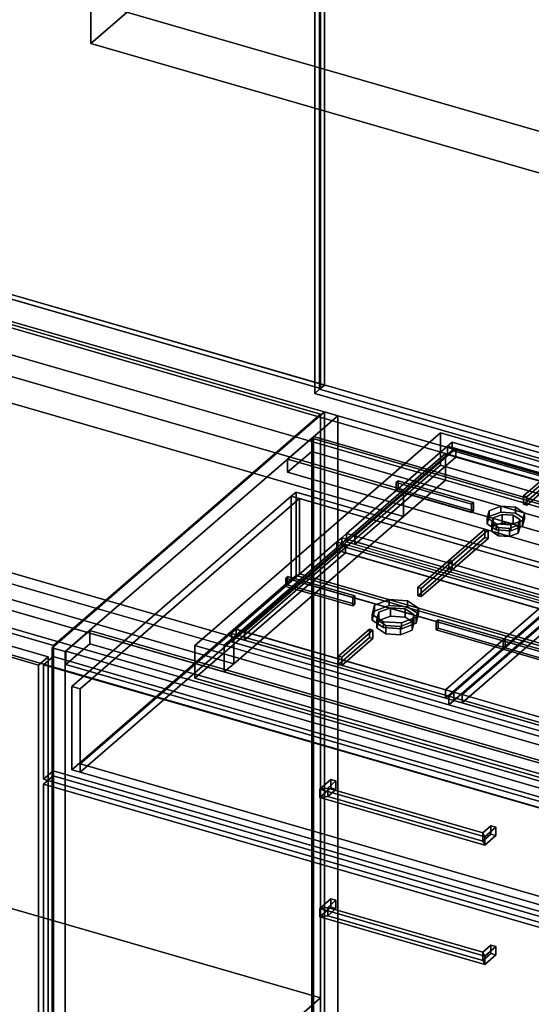
# Model space of a CAD drawing. Extents: x -1561 to 3499, y -2299 to 2343.
# Drawn here: x 1545 to 2077, y -399 to 623 of the extents above; entities that cross this region are included whole.
import ezdxf

# ---------------------------------------------------------------- set-up
doc = ezdxf.new("R2010")
doc.units = 0
doc.layers.add('layer0', color=7, linetype='CONTINUOUS')

# ---------------------------------------------------------------- blocks, each defined once
blk = doc.blocks.new('PF_OBJECT51')
at = {"layer": 'layer0'}
for p, q in [((1050.4, 101.5), (1060.4, 110.1)), ((1060.4, 110.1), (1050.4, 101.5)), ((1060.4, -502.1), (1060.4, 110.1)), ((1060.4, 110.1), (1574.9, -38.4)), ((1060.4, 110.1), (1060.4, -502.1)), ((1574.9, -38.4), (1060.4, 110.1)), ((1564.9, -47), (1050.4, 101.5)), ((1050.4, 101.5), (1050.4, -510.8)), ((1050.4, -510.8), (1050.4, 101.5)), ((1050.4, 101.5), (1564.9, -47)), ((1574.9, -38.4), (1564.9, -47)), ((1564.9, -47), (1574.9, -38.4)), ((1574.9, -38.4), (1574.9, -650.6)), ((1574.9, -650.6), (1574.9, -38.4)), ((1564.9, -659.3), (1564.9, -47)), ((1564.9, -47), (1564.9, -659.3)), ((1060.4, -502.1), (1050.4, -510.8)), ((1050.4, -510.8), (1060.4, -502.1)), ((1050.4, -510.8), (1564.9, -659.3)), ((1564.9, -659.3), (1050.4, -510.8)), ((1574.9, -650.6), (1060.4, -502.1)), ((1060.4, -502.1), (1574.9, -650.6)), ((1564.9, -659.3), (1574.9, -650.6)), ((1574.9, -650.6), (1564.9, -659.3))]:
    blk.add_line(p, q, dxfattribs=at)
blk = doc.blocks.new('PF_SKETCH53')
at = {"layer": 'layer0'}
blk.add_line((1814.8, 175.1), (1767.6, 134.2), dxfattribs=at)
blk = doc.blocks.new('PF_SKETCH55')
at = {"layer": 'layer0'}
blk.add_line((1720.5, 93.4), (1673.3, 52.6), dxfattribs=at)
blk = doc.blocks.new('PF_SKETCH57')
at = {"layer": 'layer0'}
blk.add_line((1626.1, 11.7), (1579, -29.1), dxfattribs=at)
blk = doc.blocks.new('PF_OBJECT59')
at = {"layer": 'layer0'}
for p, q in [((1848.8, 188.6), (1850.8, 190.3)), ((1850.8, 190.3), (1848.8, 188.6)), ((2600.5, -28.4), (1848.8, 188.6)), ((1848.8, 188.6), (1848.8, -435)), ((1848.8, -435), (1848.8, 188.6)), ((1848.8, 188.6), (2600.5, -28.4)), ((1850.8, -433.2), (1850.8, 190.3)), ((1850.8, 190.3), (2602.5, -26.7)), ((1850.8, 190.3), (1850.8, -433.2)), ((2602.5, -26.7), (1850.8, 190.3))]:
    blk.add_line(p, q, dxfattribs=at)
blk = doc.blocks.new('PF_OBJECT60')
at = {"layer": 'layer0'}
for p, q in [((1823.8, 166.9), (1848.8, 188.6)), ((1848.8, 188.6), (1823.8, 166.9)), ((1848.8, 188.6), (2600.5, -28.4)), ((1848.8, 174.7), (1848.8, 188.6)), ((1848.8, 188.6), (1848.8, 174.7)), ((2600.5, -28.4), (1848.8, 188.6)), ((1848.8, 174.7), (1823.8, 153.1)), ((1823.8, 153.1), (1848.8, 174.7)), ((2600.5, -42.3), (1848.8, 174.7)), ((1848.8, 174.7), (2600.5, -42.3)), ((2575.5, -50.1), (1823.8, 166.9)), ((1823.8, 166.9), (1823.8, 153.1)), ((1823.8, 153.1), (1823.8, 166.9)), ((1823.8, 166.9), (2575.5, -50.1)), ((1823.8, 153.1), (2575.5, -63.9)), ((2575.5, -63.9), (1823.8, 153.1))]:
    blk.add_line(p, q, dxfattribs=at)
blk = doc.blocks.new('PF_OBJECT61')
at = {"layer": 'layer0'}
for p, q in [((1862, 215.9), (1579, -29.1)), ((1579, -29.1), (1862, 215.9)), ((1875.8, 211.9), (1862, 215.9)), ((1862, 215.9), (1862, -407.6)), ((1862, -407.6), (1862, 215.9)), ((1862, 215.9), (1875.8, 211.9)), ((1592.8, -33.1), (1875.8, 211.9)), ((1875.8, 211.9), (1592.8, -33.1)), ((1875.8, -411.6), (1875.8, 211.9)), ((1875.8, 211.9), (1875.8, -411.6)), ((1618.3, -11.1), (1593.3, -32.7)), ((1593.3, -32.7), (1618.3, -11.1)), ((2370, -228.1), (1618.3, -11.1)), ((1618.3, -11.1), (1618.3, -24.9)), ((1618.3, -24.9), (1618.3, -11.1)), ((1618.3, -11.1), (2370, -228.1)), ((1579, -29.1), (1592.8, -33.1)), ((1579, -652.7), (1579, -29.1)), ((1592.8, -33.1), (1579, -29.1)), ((1579, -29.1), (1579, -652.7)), ((1593.3, -46.6), (1618.3, -24.9)), ((1618.3, -24.9), (1593.3, -46.6)), ((1618.3, -24.9), (2370, -241.9)), ((2370, -241.9), (1618.3, -24.9)), ((1592.8, -33.1), (1592.8, -656.7)), ((1592.8, -656.7), (1592.8, -33.1)), ((1593.3, -32.7), (2345, -249.7)), ((1593.3, -46.6), (1593.3, -32.7)), ((2345, -249.7), (1593.3, -32.7)), ((1593.3, -32.7), (1593.3, -46.6)), ((2345, -263.6), (1593.3, -46.6)), ((1593.3, -46.6), (2345, -263.6))]:
    blk.add_line(p, q, dxfattribs=at)
blk = doc.blocks.new('PF_OBJECT66')
at = {"layer": 'layer0'}
for p, q in [((1857.3, -299.7), (1868.8, -289.8)), ((1868.8, -289.8), (1857.3, -299.7)), ((1865.5, -298.6), (1874, -291.3)), ((1874, -291.3), (1865.5, -298.6)), ((1868.8, -298.4), (1868.8, -289.8)), ((1868.8, -289.8), (1874, -291.3)), ((1868.8, -289.8), (1868.8, -298.4)), ((1874, -291.3), (1868.8, -289.8)), ((1874, -291.3), (1874, -299.9)), ((1874, -299.9), (1874, -291.3)), ((1868.8, -298.4), (1857.3, -308.4)), ((1857.3, -308.4), (1868.8, -298.4)), ((1865.5, -298.6), (1857.3, -299.7)), ((1857.3, -299.7), (1865.5, -298.6)), ((1857.3, -308.4), (1857.3, -299.7)), ((1857.3, -299.7), (1857.3, -308.4)), ((1865.5, -307.3), (1865.5, -298.6)), ((1865.5, -298.6), (1865.5, -307.3)), ((1874, -299.9), (1865.5, -307.3)), ((1865.5, -307.3), (1874, -299.9)), ((1874, -299.9), (1868.8, -298.4)), ((1868.8, -298.4), (1874, -299.9)), ((1865.5, -307.3), (1857.3, -308.4)), ((1857.3, -308.4), (1865.5, -307.3))]:
    blk.add_line(p, q, dxfattribs=at)
blk = doc.blocks.new('PF_OBJECT67')
at = {"layer": 'layer0'}
for p, q in [((2026.6, -345.1), (2035.1, -337.8)), ((2035.1, -337.8), (2026.6, -345.1)), ((2026.6, -353.8), (2026.6, -345.1)), ((2028.8, -349.2), (2026.6, -345.1)), ((2026.6, -345.1), (2026.6, -353.8)), ((2026.6, -345.1), (2028.8, -349.2)), ((2035.1, -346.4), (2026.6, -353.8)), ((2026.6, -353.8), (2035.1, -346.4)), ((2028.8, -349.2), (2040.3, -339.3)), ((2040.3, -339.3), (2028.8, -349.2)), ((2035.1, -346.4), (2035.1, -337.8)), ((2035.1, -337.8), (2040.3, -339.3)), ((2035.1, -337.8), (2035.1, -346.4)), ((2040.3, -339.3), (2035.1, -337.8)), ((2040.3, -347.9), (2035.1, -346.4)), ((2035.1, -346.4), (2040.3, -347.9)), ((2040.3, -339.3), (2040.3, -347.9)), ((2040.3, -347.9), (2040.3, -339.3)), ((2028.8, -357.9), (2026.6, -353.8)), ((2026.6, -353.8), (2028.8, -357.9)), ((2040.3, -347.9), (2028.8, -357.9)), ((2028.8, -357.9), (2040.3, -347.9)), ((2028.8, -357.9), (2028.8, -349.2)), ((2028.8, -349.2), (2028.8, -357.9))]:
    blk.add_line(p, q, dxfattribs=at)
blk = doc.blocks.new('PF_OBJECT68')
at = {"layer": 'layer0'}
for p, q in [((1857.3, -299.7), (1865.5, -298.6)), ((1865.5, -298.6), (1857.3, -299.7)), ((1857.3, -299.7), (1857.3, -308.4)), ((2028.8, -349.2), (1857.3, -299.7)), ((1857.3, -308.4), (1857.3, -299.7)), ((1857.3, -299.7), (2028.8, -349.2)), ((1865.5, -298.6), (1865.5, -307.3)), ((2026.6, -345.1), (1865.5, -298.6)), ((1865.5, -307.3), (1865.5, -298.6)), ((1865.5, -298.6), (2026.6, -345.1)), ((1857.3, -308.4), (1865.5, -307.3)), ((1865.5, -307.3), (1857.3, -308.4)), ((1857.3, -308.4), (2028.8, -357.9)), ((2028.8, -357.9), (1857.3, -308.4)), ((1865.5, -307.3), (2026.6, -353.8)), ((2026.6, -353.8), (1865.5, -307.3)), ((2026.6, -345.1), (2028.8, -349.2)), ((2026.6, -353.8), (2026.6, -345.1)), ((2028.8, -349.2), (2026.6, -345.1)), ((2026.6, -345.1), (2026.6, -353.8)), ((2026.6, -353.8), (2028.8, -357.9)), ((2028.8, -357.9), (2026.6, -353.8)), ((2028.8, -357.9), (2028.8, -349.2)), ((2028.8, -349.2), (2028.8, -357.9))]:
    blk.add_line(p, q, dxfattribs=at)
blk = doc.blocks.new('PF_OBJECT69')
at = {"layer": 'layer0'}
for p, q in [((1570.1, -170.6), (1580.1, -162)), ((1580.1, -162), (1570.1, -170.6)), ((1580.1, -404.4), (1580.1, -162)), ((1580.1, -162), (2354.3, -385.5)), ((1580.1, -162), (1580.1, -404.4)), ((2354.3, -385.5), (1580.1, -162)), ((2344.3, -394.1), (1570.1, -170.6)), ((1570.1, -170.6), (1570.1, -413.1)), ((1570.1, -413.1), (1570.1, -170.6)), ((1570.1, -170.6), (2344.3, -394.1))]:
    blk.add_line(p, q, dxfattribs=at)
blk = doc.blocks.new('PF_OBJECT70')
at = {"layer": 'layer0'}
for p, q in [((1857.3, -175.9), (1868.8, -165.9)), ((1868.8, -165.9), (1857.3, -175.9)), ((1865.5, -174.8), (1874, -167.4)), ((1874, -167.4), (1865.5, -174.8)), ((1868.8, -174.6), (1868.8, -165.9)), ((1868.8, -165.9), (1874, -167.4)), ((1868.8, -165.9), (1868.8, -174.6)), ((1874, -167.4), (1868.8, -165.9)), ((1874, -167.4), (1874, -176.1)), ((1874, -176.1), (1874, -167.4)), ((1868.8, -174.6), (1857.3, -184.6)), ((1857.3, -184.6), (1868.8, -174.6)), ((1865.5, -174.8), (1857.3, -175.9)), ((1857.3, -175.9), (1865.5, -174.8)), ((1857.3, -184.6), (1857.3, -175.9)), ((1857.3, -175.9), (1857.3, -184.6)), ((1865.5, -183.5), (1857.3, -184.6)), ((1857.3, -184.6), (1865.5, -183.5)), ((1865.5, -183.5), (1865.5, -174.8)), ((1865.5, -174.8), (1865.5, -183.5)), ((1874, -176.1), (1865.5, -183.5)), ((1865.5, -183.5), (1874, -176.1)), ((1874, -176.1), (1868.8, -174.6)), ((1868.8, -174.6), (1874, -176.1))]:
    blk.add_line(p, q, dxfattribs=at)
blk = doc.blocks.new('PF_OBJECT71')
at = {"layer": 'layer0'}
for p, q in [((2026.6, -221.3), (2035.1, -213.9)), ((2035.1, -213.9), (2026.6, -221.3)), ((2035.1, -222.6), (2035.1, -213.9)), ((2035.1, -213.9), (2040.3, -215.4)), ((2035.1, -213.9), (2035.1, -222.6)), ((2040.3, -215.4), (2035.1, -213.9)), ((2026.6, -230), (2026.6, -221.3)), ((2028.8, -225.4), (2026.6, -221.3)), ((2026.6, -221.3), (2026.6, -230)), ((2026.6, -221.3), (2028.8, -225.4)), ((2035.1, -222.6), (2026.6, -230)), ((2026.6, -230), (2035.1, -222.6)), ((2028.8, -225.4), (2040.3, -215.4)), ((2040.3, -215.4), (2028.8, -225.4)), ((2040.3, -224.1), (2028.8, -234.1)), ((2028.8, -234.1), (2040.3, -224.1)), ((2040.3, -224.1), (2035.1, -222.6)), ((2035.1, -222.6), (2040.3, -224.1)), ((2040.3, -215.4), (2040.3, -224.1)), ((2040.3, -224.1), (2040.3, -215.4)), ((2028.8, -234.1), (2026.6, -230)), ((2026.6, -230), (2028.8, -234.1)), ((2028.8, -234.1), (2028.8, -225.4)), ((2028.8, -225.4), (2028.8, -234.1))]:
    blk.add_line(p, q, dxfattribs=at)
blk = doc.blocks.new('PF_OBJECT72')
at = {"layer": 'layer0'}
for p, q in [((1857.3, -175.9), (1865.5, -174.8)), ((1865.5, -174.8), (1857.3, -175.9)), ((1857.3, -175.9), (1857.3, -184.6)), ((2028.8, -225.4), (1857.3, -175.9)), ((1857.3, -184.6), (1857.3, -175.9)), ((1857.3, -175.9), (2028.8, -225.4)), ((1857.3, -184.6), (1865.5, -183.5)), ((1865.5, -183.5), (1857.3, -184.6)), ((1865.5, -174.8), (1865.5, -183.5)), ((2026.6, -221.3), (1865.5, -174.8)), ((1865.5, -183.5), (1865.5, -174.8)), ((1865.5, -174.8), (2026.6, -221.3)), ((1865.5, -183.5), (2026.6, -230)), ((2026.6, -230), (1865.5, -183.5)), ((1857.3, -184.6), (2028.8, -234.1)), ((2028.8, -234.1), (1857.3, -184.6)), ((2026.6, -221.3), (2028.8, -225.4)), ((2026.6, -230), (2026.6, -221.3)), ((2028.8, -225.4), (2026.6, -221.3)), ((2026.6, -221.3), (2026.6, -230)), ((2026.6, -230), (2028.8, -234.1)), ((2028.8, -234.1), (2026.6, -230)), ((2028.8, -234.1), (2028.8, -225.4)), ((2028.8, -225.4), (2028.8, -234.1))]:
    blk.add_line(p, q, dxfattribs=at)
blk = doc.blocks.new('PF_OBJECT73')
at = {"layer": 'layer0'}
for p, q in [((1570.1, -46.8), (1580.1, -38.1)), ((1580.1, -38.1), (1570.1, -46.8)), ((1580.1, -156.8), (1580.1, -38.1)), ((1580.1, -38.1), (2354.3, -261.6)), ((1580.1, -38.1), (1580.1, -156.8)), ((2354.3, -261.6), (1580.1, -38.1)), ((2344.3, -270.3), (1570.1, -46.8)), ((1570.1, -46.8), (1570.1, -165.4)), ((1570.1, -165.4), (1570.1, -46.8)), ((1570.1, -46.8), (2344.3, -270.3)), ((1580.1, -156.8), (1570.1, -165.4)), ((1570.1, -165.4), (1580.1, -156.8)), ((2354.3, -380.3), (1580.1, -156.8)), ((1580.1, -156.8), (2354.3, -380.3)), ((1570.1, -165.4), (2344.3, -388.9)), ((2344.3, -388.9), (1570.1, -165.4))]:
    blk.add_line(p, q, dxfattribs=at)
blk = doc.blocks.new('PF_OBJECT74')
at = {"layer": 'layer0'}
for p, q in [((1599.6, -69.2), (1827.6, 128.3)), ((1827.6, 128.3), (1599.6, -69.2)), ((1836.3, 125.8), (1608.3, -71.7)), ((1608.3, -71.7), (1836.3, 125.8)), ((1827.6, 128.3), (1832.6, 132.6)), ((1832.6, 132.6), (1827.6, 128.3)), ((1827.6, 41.7), (1827.6, 128.3)), ((1827.6, 128.3), (1827.6, 41.7)), ((1827.6, 128.3), (2563.7, -84.2)), ((1836.3, 125.8), (1827.6, 128.3)), ((1832.6, 46), (1832.6, 132.6)), ((1832.6, 132.6), (2568.7, -79.9)), ((1832.6, 132.6), (1832.6, 46)), ((2568.7, -79.9), (1832.6, 132.6)), ((2555.1, -81.7), (1836.3, 125.8)), ((1836.3, 125.8), (1836.3, 47.8)), ((1836.3, 47.8), (1836.3, 125.8)), ((1827.6, 41.7), (1599.6, -155.8)), ((1599.6, -155.8), (1827.6, 41.7)), ((1608.3, -149.6), (1836.3, 47.8)), ((1836.3, 47.8), (1608.3, -149.6)), ((1832.6, 46), (1827.6, 41.7)), ((1827.6, 41.7), (1832.6, 46)), ((2563.7, -170.8), (1827.6, 41.7)), ((1827.6, 41.7), (1836.3, 39.2)), ((2568.7, -166.5), (1832.6, 46)), ((1832.6, 46), (2568.7, -166.5)), ((1836.3, 47.8), (2555.1, -159.7)), ((2555.1, -159.7), (1836.3, 47.8)), ((1836.3, 39.2), (1608.3, -158.3)), ((1608.3, -158.3), (1836.3, 39.2)), ((1836.3, 39.2), (2555.1, -168.3)), ((1608.3, -71.7), (1599.6, -69.2)), ((1599.6, -69.2), (1599.6, -155.8)), ((1599.6, -155.8), (1599.6, -69.2)), ((1599.6, -69.2), (1608.3, -71.7)), ((1608.3, -158.3), (1608.3, -71.7)), ((1608.3, -71.7), (1608.3, -149.6)), ((2327.1, -357.1), (1608.3, -149.6)), ((1608.3, -149.6), (1608.3, -158.3)), ((1608.3, -149.6), (2327.1, -357.1)), ((1599.6, -155.8), (1608.3, -158.3)), ((1608.3, -158.3), (1599.6, -155.8)), ((1608.3, -158.3), (2327.1, -365.8)), ((2327.1, -365.8), (1608.3, -158.3))]:
    blk.add_line(p, q, dxfattribs=at)
blk = doc.blocks.new('PF_SKETCH80')
at = {"layer": 'layer0'}
blk.add_line((1814.8, 175.1), (1767.6, 134.2), dxfattribs=at)
blk = doc.blocks.new('PF_SKETCH82')
at = {"layer": 'layer0'}
blk.add_line((1720.5, 93.4), (1673.3, 52.6), dxfattribs=at)
blk = doc.blocks.new('PF_SKETCH84')
at = {"layer": 'layer0'}
blk.add_line((1626.1, 11.7), (1579, -29.1), dxfattribs=at)
blk = doc.blocks.new('PF_OBJECT100')
at = {"layer": 'layer0'}
for p, q in [((562.9, 618.7), (2650, 16.2)), ((2650, 16.2), (562.9, 618.7)), ((532.9, 592.7), (2620, -9.8)), ((2650, -11.6), (562.9, 590.9)), ((562.9, 590.9), (2650, -11.6)), ((2620, -37.5), (532.9, 565)), ((1987.8, 172.7), (875.6, 493.8)), ((875.6, 466), (1987.8, 145)), ((1767.8, -17.9), (312.9, 402.1)), ((1014, 403.6), (1944.3, 135)), ((2390, -209), (302.9, 393.5)), ((302.9, 393.5), (1757.8, -26.5)), ((1944.3, 135), (1054.9, 391.8)), ((312.9, 374.4), (1767.8, -45.6)), ((1944.3, 107.3), (1014, 375.9)), ((2350, -243.7), (262.9, 358.8)), ((262.9, 358.8), (2350, -243.7)), ((302.9, 365.8), (2390, -236.7)), ((1757.8, -54.2), (302.9, 365.8)), ((1054.9, 364), (1944.3, 107.3)), ((262.9, 331.1), (2350, -271.4)), ((2350, -271.4), (262.9, 331.1)), ((878.4, 238.9), (1767.8, -17.9)), ((1767.8, -45.6), (878.4, 211.2)), ((1987.8, 172.7), (1944.3, 135)), ((1944.3, 135), (1987.8, 172.7)), ((2455.5, 37.7), (1987.8, 172.7)), ((1987.8, 172.7), (1987.8, 145)), ((1987.8, 145), (1987.8, 172.7)), ((1987.8, 145), (1944.3, 107.3)), ((1944.3, 107.3), (1987.8, 145)), ((1987.8, 145), (2455.5, 10)), ((1944.3, 135), (1767.8, -17.9)), ((1767.8, -17.9), (1944.3, 135)), ((1944.3, 135), (1944.3, 107.3)), ((1944.3, 107.3), (1944.3, 135)), ((1944.3, 107.3), (1767.8, -45.6)), ((1767.8, -45.6), (1944.3, 107.3)), ((1767.8, -17.9), (1757.8, -26.5)), ((1757.8, -26.5), (1767.8, -17.9)), ((1767.8, -45.6), (1767.8, -17.9)), ((1767.8, -17.9), (1767.8, -45.6)), ((1757.8, -54.2), (1757.8, -26.5)), ((1757.8, -26.5), (2225.5, -161.5)), ((1757.8, -26.5), (1757.8, -54.2)), ((1767.8, -45.6), (1757.8, -54.2)), ((1757.8, -54.2), (1767.8, -45.6)), ((2225.5, -189.2), (1757.8, -54.2))]:
    blk.add_line(p, q, dxfattribs=at)
blk = doc.blocks.new('PF_OBJECT103')
at = {"layer": 'layer0'}
for p, q in [((1858, 240.2), (1858, 803.1)), ((1858, 803.1), (1858, 240.2)), ((1862, 806.6), (1862, 243.7)), ((1862, 243.7), (1862, 806.6)), ((558.9, 615.2), (1858, 240.2)), ((1858, 240.2), (558.9, 615.2)), ((1862, 243.7), (562.9, 618.7)), ((562.9, 618.7), (1862, 243.7)), ((1858, 240.2), (1862, 243.7)), ((1862, 243.7), (1858, 240.2))]:
    blk.add_line(p, q, dxfattribs=at)
blk = doc.blocks.new('PF_OBJECT108')
at = {"layer": 'layer0'}
for p, q in [((1727.5, -26.7), (1982.5, 194.1)), ((1982.5, 194.1), (1727.5, -26.7)), ((1982.5, 160.4), (1982.5, 194.1)), ((1982.5, 194.1), (2484.8, 49.1)), ((1982.5, 194.1), (1982.5, 160.4)), ((2484.8, 49.1), (1982.5, 194.1)), ((1982.5, 160.4), (1727.5, -60.5)), ((1727.5, -60.5), (1982.5, 160.4)), ((2484.8, 15.4), (1982.5, 160.4)), ((1982.5, 160.4), (2484.8, 15.4)), ((2229.8, -171.7), (1727.5, -26.7)), ((1727.5, -26.7), (1727.5, -60.5)), ((1727.5, -60.5), (1727.5, -26.7)), ((1727.5, -26.7), (2229.8, -171.7)), ((1727.5, -60.5), (2229.8, -205.5)), ((2229.8, -205.5), (1727.5, -60.5))]:
    blk.add_line(p, q, dxfattribs=at)
blk = doc.blocks.new('PF_OBJECT109')
at = {"layer": 'layer0'}
for p, q in [((2031.2, 105.7), (2033.2, 113.2)), ((2033.2, 113.2), (2031.2, 105.7)), ((2033.2, 113.2), (2045.3, 117.9)), ((2045.3, 117.9), (2033.2, 113.2)), ((2033.2, 113.2), (2033.2, 107.2)), ((2033.2, 107.2), (2033.2, 113.2)), ((2045.3, 117.9), (2045.3, 111.8)), ((2045.3, 111.8), (2045.3, 117.9)), ((2045.3, 117.9), (2060.5, 116.9)), ((2060.5, 116.9), (2045.3, 117.9)), ((2060.5, 110.8), (2060.5, 116.9)), ((2060.5, 116.9), (2069.8, 110.8)), ((2060.5, 116.9), (2060.5, 110.8)), ((2069.8, 110.8), (2060.5, 116.9)), ((2033.2, 107.2), (2031.2, 99.6)), ((2031.2, 99.6), (2033.2, 107.2)), ((2040.5, 99.6), (2031.2, 105.7)), ((2031.2, 105.7), (2031.2, 99.6)), ((2031.2, 99.6), (2031.2, 105.7)), ((2031.2, 105.7), (2040.5, 99.6)), ((2045.3, 111.8), (2033.2, 107.2)), ((2033.2, 107.2), (2045.3, 111.8)), ((2060.5, 110.8), (2045.3, 111.8)), ((2045.3, 111.8), (2060.5, 110.8)), ((2067.8, 103.2), (2055.7, 98.6)), ((2055.7, 98.6), (2067.8, 103.2)), ((2069.8, 104.8), (2060.5, 110.8)), ((2060.5, 110.8), (2069.8, 104.8)), ((2069.8, 110.8), (2067.8, 103.2)), ((2067.8, 103.2), (2069.8, 110.8)), ((2067.8, 97.2), (2069.8, 104.8)), ((2069.8, 104.8), (2067.8, 97.2)), ((2067.8, 103.2), (2067.8, 97.2)), ((2067.8, 97.2), (2067.8, 103.2)), ((2069.8, 110.8), (2069.8, 104.8)), ((2069.8, 104.8), (2069.8, 110.8)), ((2031.2, 99.6), (2040.5, 93.5)), ((2040.5, 93.5), (2031.2, 99.6)), ((2055.7, 98.6), (2040.5, 99.6)), ((2040.5, 99.6), (2040.5, 93.5)), ((2040.5, 93.5), (2040.5, 99.6)), ((2040.5, 99.6), (2055.7, 98.6)), ((2040.5, 93.5), (2055.7, 92.5)), ((2055.7, 92.5), (2040.5, 93.5)), ((2055.7, 98.6), (2055.7, 92.5)), ((2055.7, 92.5), (2055.7, 98.6)), ((2055.7, 92.5), (2067.8, 97.2)), ((2067.8, 97.2), (2055.7, 92.5))]:
    blk.add_line(p, q, dxfattribs=at)
blk = doc.blocks.new('PF_OBJECT110')
at = {"layer": 'layer0'}
for p, q in [((2036, 100.2), (2037.5, 105.9)), ((2037.5, 105.9), (2036, 100.2)), ((2037.5, 105.9), (2046.6, 109.4)), ((2046.6, 109.4), (2037.5, 105.9)), ((2037.5, 105.9), (2037.5, 97.3)), ((2037.5, 97.3), (2037.5, 105.9)), ((2046.6, 109.4), (2046.6, 100.8)), ((2046.6, 100.8), (2046.6, 109.4)), ((2046.6, 109.4), (2058, 108.7)), ((2058, 108.7), (2046.6, 109.4)), ((2058, 100), (2058, 108.7)), ((2058, 108.7), (2065, 104.1)), ((2058, 108.7), (2058, 100)), ((2065, 104.1), (2058, 108.7)), ((2065, 104.1), (2063.5, 98.4)), ((2063.5, 98.4), (2065, 104.1)), ((2065, 104.1), (2065, 95.5)), ((2065, 95.5), (2065, 104.1)), ((2043, 95.7), (2036, 100.2)), ((2036, 100.2), (2036, 91.6)), ((2036, 91.6), (2036, 100.2)), ((2036, 100.2), (2043, 95.7)), ((2037.5, 97.3), (2036, 91.6)), ((2036, 91.6), (2037.5, 97.3)), ((2046.6, 100.8), (2037.5, 97.3)), ((2037.5, 97.3), (2046.6, 100.8)), ((2054.4, 94.9), (2043, 95.7)), ((2043, 95.7), (2043, 87)), ((2043, 87), (2043, 95.7)), ((2043, 95.7), (2054.4, 94.9)), ((2058, 100), (2046.6, 100.8)), ((2046.6, 100.8), (2058, 100)), ((2063.5, 98.4), (2054.4, 94.9)), ((2054.4, 94.9), (2063.5, 98.4)), ((2054.4, 94.9), (2054.4, 86.3)), ((2054.4, 86.3), (2054.4, 94.9)), ((2065, 95.5), (2058, 100)), ((2058, 100), (2065, 95.5)), ((2063.5, 98.4), (2063.5, 89.8)), ((2063.5, 89.8), (2063.5, 98.4)), ((2063.5, 89.8), (2065, 95.5)), ((2065, 95.5), (2063.5, 89.8)), ((2036, 91.6), (2043, 87)), ((2043, 87), (2036, 91.6)), ((2043, 87), (2054.4, 86.3)), ((2054.4, 86.3), (2043, 87)), ((2054.4, 86.3), (2063.5, 89.8)), ((2063.5, 89.8), (2054.4, 86.3))]:
    blk.add_line(p, q, dxfattribs=at)
blk = doc.blocks.new('PF_OBJECT111')
at = {"layer": 'layer0'}
for p, q in [((1989.9, 180.2), (1994.9, 184.5)), ((1994.9, 184.5), (1989.9, 180.2)), ((1994.9, 175.8), (1994.9, 184.5)), ((1994.9, 184.5), (2220.9, 119.2)), ((1994.9, 184.5), (1994.9, 175.8)), ((2220.9, 119.2), (1994.9, 184.5)), ((1885.1, 89.5), (1989.9, 180.2)), ((1989.9, 180.2), (1885.1, 89.5)), ((1998.5, 177.7), (1893.8, 87)), ((1893.8, 87), (1998.5, 177.7)), ((1989.9, 171.5), (1989.9, 180.2)), ((1989.9, 180.2), (1989.9, 171.5)), ((1989.9, 180.2), (2215.9, 114.9)), ((1998.5, 177.7), (1989.9, 180.2)), ((1994.9, 175.8), (1989.9, 171.5)), ((1989.9, 171.5), (1994.9, 175.8)), ((2220.9, 110.6), (1994.9, 175.8)), ((1994.9, 175.8), (2220.9, 110.6)), ((2207.3, 117.4), (1998.5, 177.7)), ((1998.5, 177.7), (1998.5, 169)), ((1998.5, 169), (1998.5, 177.7)), ((1989.9, 171.5), (1885.1, 80.8)), ((1885.1, 80.8), (1989.9, 171.5)), ((1998.5, 169), (1893.8, 78.3)), ((1893.8, 78.3), (1998.5, 169)), ((2215.9, 106.3), (1989.9, 171.5)), ((1989.9, 171.5), (1998.5, 169)), ((1998.5, 169), (2207.3, 108.8)), ((2102.5, 26.7), (2207.3, 117.4)), ((2207.3, 117.4), (2102.5, 26.7)), ((2111.2, 24.2), (2215.9, 114.9)), ((2215.9, 114.9), (2111.2, 24.2)), ((2207.3, 108.8), (2207.3, 117.4)), ((2207.3, 117.4), (2207.3, 108.8)), ((2215.9, 114.9), (2207.3, 117.4)), ((2215.9, 114.9), (2220.9, 119.2)), ((2220.9, 119.2), (2215.9, 114.9)), ((2215.9, 114.9), (2215.9, 106.3)), ((2215.9, 106.3), (2215.9, 114.9)), ((2220.9, 119.2), (2220.9, 110.6)), ((2220.9, 110.6), (2220.9, 119.2)), ((2102.5, 18), (2207.3, 108.8)), ((2207.3, 108.8), (2102.5, 18)), ((2215.9, 106.3), (2111.2, 15.5)), ((2111.2, 15.5), (2215.9, 106.3)), ((2207.3, 108.8), (2215.9, 106.3)), ((2220.9, 110.6), (2215.9, 106.3)), ((2215.9, 106.3), (2220.9, 110.6)), ((1880.1, 85.1), (1885.1, 89.5)), ((1885.1, 89.5), (1880.1, 85.1)), ((1880.1, 76.5), (1880.1, 85.1)), ((1880.1, 85.1), (2106.2, 19.9)), ((2106.2, 19.9), (1880.1, 85.1)), ((1880.1, 85.1), (1880.1, 76.5)), ((1885.1, 89.5), (1885.1, 80.8)), ((1885.1, 80.8), (1885.1, 89.5)), ((2111.2, 24.2), (1885.1, 89.5)), ((1885.1, 89.5), (1893.8, 87)), ((1893.8, 87), (1893.8, 78.3)), ((1893.8, 78.3), (1893.8, 87)), ((1893.8, 87), (2102.5, 26.7)), ((1885.1, 80.8), (1880.1, 76.5)), ((1880.1, 76.5), (1885.1, 80.8)), ((2106.2, 11.2), (1880.1, 76.5)), ((1880.1, 76.5), (2106.2, 11.2)), ((1885.1, 80.8), (2111.2, 15.5)), ((1893.8, 78.3), (1885.1, 80.8)), ((2102.5, 18), (1893.8, 78.3)), ((2102.5, 18), (2102.5, 26.7)), ((2102.5, 26.7), (2102.5, 18)), ((2102.5, 26.7), (2111.2, 24.2)), ((2106.2, 19.9), (2111.2, 24.2)), ((2111.2, 24.2), (2106.2, 19.9)), ((2111.2, 15.5), (2111.2, 24.2)), ((2111.2, 24.2), (2111.2, 15.5)), ((2111.2, 15.5), (2102.5, 18)), ((2106.2, 19.9), (2106.2, 11.2)), ((2106.2, 11.2), (2106.2, 19.9)), ((2111.2, 15.5), (2106.2, 11.2)), ((2106.2, 11.2), (2111.2, 15.5))]:
    blk.add_line(p, q, dxfattribs=at)
blk = doc.blocks.new('PF_OBJECT112')
at = {"layer": 'layer0'}
for p, q in [((2068.8, 128.7), (2106.2, 161)), ((2106.2, 161), (2068.8, 128.7)), ((2109.6, 160), (2072.3, 127.7)), ((2072.3, 127.7), (2109.6, 160)), ((2106.2, 152.4), (2106.2, 161)), ((2106.2, 161), (2109.6, 160)), ((2106.2, 161), (2106.2, 152.4)), ((2109.6, 160), (2106.2, 161)), ((2109.6, 160), (2109.6, 151.4)), ((2109.6, 151.4), (2109.6, 160)), ((2106.2, 152.4), (2068.8, 120)), ((2068.8, 120), (2106.2, 152.4)), ((2072.3, 119), (2109.6, 151.4)), ((2109.6, 151.4), (2072.3, 119)), ((2109.6, 151.4), (2106.2, 152.4)), ((2106.2, 152.4), (2109.6, 151.4)), ((2072.3, 127.7), (2068.8, 128.7)), ((2068.8, 128.7), (2068.8, 120)), ((2068.8, 120), (2068.8, 128.7)), ((2068.8, 128.7), (2072.3, 127.7)), ((2072.3, 119), (2072.3, 127.7)), ((2072.3, 127.7), (2072.3, 119)), ((2068.8, 120), (2072.3, 119)), ((2072.3, 119), (2068.8, 120))]:
    blk.add_line(p, q, dxfattribs=at)
blk = doc.blocks.new('PF_OBJECT113')
at = {"layer": 'layer0'}
for p, q in [((1991.4, 61.7), (2028.8, 94)), ((2028.8, 94), (1991.4, 61.7)), ((2032.3, 93), (1994.9, 60.7)), ((1994.9, 60.7), (2032.3, 93)), ((2028.8, 85.4), (2028.8, 94)), ((2028.8, 94), (2032.3, 93)), ((2028.8, 94), (2028.8, 85.4)), ((2032.3, 93), (2028.8, 94)), ((2032.3, 93), (2032.3, 84.4)), ((2032.3, 84.4), (2032.3, 93)), ((2028.8, 85.4), (1991.4, 53)), ((1991.4, 53), (2028.8, 85.4)), ((1994.9, 52), (2032.3, 84.4)), ((2032.3, 84.4), (1994.9, 52)), ((2032.3, 84.4), (2028.8, 85.4)), ((2028.8, 85.4), (2032.3, 84.4)), ((1994.9, 60.7), (1991.4, 61.7)), ((1991.4, 61.7), (1991.4, 53)), ((1991.4, 53), (1991.4, 61.7)), ((1991.4, 61.7), (1994.9, 60.7)), ((1991.4, 53), (1994.9, 52)), ((1994.9, 52), (1991.4, 53)), ((1994.9, 52), (1994.9, 60.7)), ((1994.9, 60.7), (1994.9, 52))]:
    blk.add_line(p, q, dxfattribs=at)
blk = doc.blocks.new('PF_OBJECT114')
at = {"layer": 'layer0'}
for p, q in [((1936.5, 142.6), (1938.5, 144.3)), ((1938.5, 144.3), (1936.5, 142.6)), ((1938.5, 135.7), (1938.5, 144.3)), ((1938.5, 144.3), (2016.9, 121.7)), ((1938.5, 144.3), (1938.5, 135.7)), ((2016.9, 121.7), (1938.5, 144.3)), ((2014.9, 120), (1936.5, 142.6)), ((1936.5, 142.6), (1936.5, 133.9)), ((1936.5, 133.9), (1936.5, 142.6)), ((1936.5, 142.6), (2014.9, 120)), ((1938.5, 135.7), (1936.5, 133.9)), ((1936.5, 133.9), (1938.5, 135.7)), ((1936.5, 133.9), (2014.9, 111.3)), ((2014.9, 111.3), (1936.5, 133.9)), ((2016.9, 113), (1938.5, 135.7)), ((1938.5, 135.7), (2016.9, 113)), ((2016.9, 121.7), (2014.9, 120)), ((2014.9, 120), (2016.9, 121.7)), ((2014.9, 111.3), (2014.9, 120)), ((2014.9, 120), (2014.9, 111.3)), ((2014.9, 111.3), (2016.9, 113)), ((2016.9, 113), (2014.9, 111.3)), ((2016.9, 121.7), (2016.9, 113)), ((2016.9, 113), (2016.9, 121.7))]:
    blk.add_line(p, q, dxfattribs=at)
blk = doc.blocks.new('PF_OBJECT123')
at = {"layer": 'layer0'}
for p, q in [((1914.1, 15.1), (1929.3, 20.9)), ((1929.3, 20.9), (1914.1, 15.1)), ((1929.3, 20.9), (1929.3, 14.9)), ((1929.3, 14.9), (1929.3, 20.9)), ((1929.3, 20.9), (1948.3, 19.7)), ((1948.3, 19.7), (1929.3, 20.9)), ((1911.6, 5.6), (1914.1, 15.1)), ((1914.1, 15.1), (1911.6, 5.6)), ((1914.1, 15.1), (1914.1, 9.1)), ((1914.1, 9.1), (1914.1, 15.1)), ((1929.3, 14.9), (1914.1, 9.1)), ((1914.1, 9.1), (1929.3, 14.9)), ((1948.3, 13.6), (1929.3, 14.9)), ((1929.3, 14.9), (1948.3, 13.6)), ((1948.3, 13.6), (1948.3, 19.7)), ((1948.3, 19.7), (1959.9, 12.1)), ((1948.3, 19.7), (1948.3, 13.6)), ((1959.9, 12.1), (1948.3, 19.7)), ((1959.9, 6), (1948.3, 13.6)), ((1948.3, 13.6), (1959.9, 6)), ((1959.9, 12.1), (1957.4, 2.6)), ((1957.4, 2.6), (1959.9, 12.1)), ((1959.9, 12.1), (1959.9, 6)), ((1959.9, 6), (1959.9, 12.1)), ((1914.1, 9.1), (1911.6, -0.4)), ((1911.6, -0.4), (1914.1, 9.1)), ((1923.3, -2), (1911.6, 5.6)), ((1911.6, 5.6), (1911.6, -0.4)), ((1911.6, -0.4), (1911.6, 5.6)), ((1911.6, 5.6), (1923.3, -2)), ((1957.4, 2.6), (1942.2, -3.2)), ((1942.2, -3.2), (1957.4, 2.6)), ((1957.4, -3.4), (1959.9, 6)), ((1959.9, 6), (1957.4, -3.4)), ((1957.4, 2.6), (1957.4, -3.4)), ((1957.4, -3.4), (1957.4, 2.6)), ((1911.6, -0.4), (1923.3, -8)), ((1923.3, -8), (1911.6, -0.4)), ((1942.2, -3.2), (1923.3, -2)), ((1923.3, -2), (1923.3, -8)), ((1923.3, -8), (1923.3, -2)), ((1923.3, -2), (1942.2, -3.2)), ((1923.3, -8), (1942.2, -9.3)), ((1942.2, -9.3), (1923.3, -8)), ((1942.2, -3.2), (1942.2, -9.3)), ((1942.2, -9.3), (1942.2, -3.2)), ((1942.2, -9.3), (1957.4, -3.4)), ((1957.4, -3.4), (1942.2, -9.3))]:
    blk.add_line(p, q, dxfattribs=at)
blk = doc.blocks.new('PF_OBJECT124')
at = {"layer": 'layer0'}
for p, q in [((1918.5, 7.8), (1930.6, 12.5)), ((1930.6, 12.5), (1918.5, 7.8)), ((1930.6, 12.5), (1930.6, 3.8)), ((1930.6, 3.8), (1930.6, 12.5)), ((1930.6, 12.5), (1945.8, 11.5)), ((1945.8, 11.5), (1930.6, 12.5)), ((1945.8, 2.8), (1945.8, 11.5)), ((1945.8, 11.5), (1955.1, 5.4)), ((1945.8, 11.5), (1945.8, 2.8)), ((1955.1, 5.4), (1945.8, 11.5)), ((1916.5, 0.2), (1918.5, 7.8)), ((1918.5, 7.8), (1916.5, 0.2)), ((1925.8, -5.9), (1916.5, 0.2)), ((1916.5, 0.2), (1916.5, -8.4)), ((1916.5, -8.4), (1916.5, 0.2)), ((1916.5, 0.2), (1925.8, -5.9)), ((1918.5, 7.8), (1918.5, -0.9)), ((1918.5, -0.9), (1918.5, 7.8)), ((1930.6, 3.8), (1918.5, -0.9)), ((1918.5, -0.9), (1930.6, 3.8)), ((1945.8, 2.8), (1930.6, 3.8)), ((1930.6, 3.8), (1945.8, 2.8)), ((1955.1, -3.3), (1945.8, 2.8)), ((1945.8, 2.8), (1955.1, -3.3)), ((1955.1, 5.4), (1953.1, -2.2)), ((1953.1, -2.2), (1955.1, 5.4)), ((1955.1, 5.4), (1955.1, -3.3)), ((1955.1, -3.3), (1955.1, 5.4)), ((1918.5, -0.9), (1916.5, -8.4)), ((1916.5, -8.4), (1918.5, -0.9)), ((1916.5, -8.4), (1925.8, -14.5)), ((1925.8, -14.5), (1916.5, -8.4)), ((1941, -6.9), (1925.8, -5.9)), ((1925.8, -5.9), (1925.8, -14.5)), ((1925.8, -14.5), (1925.8, -5.9)), ((1925.8, -5.9), (1941, -6.9)), ((1953.1, -2.2), (1941, -6.9)), ((1941, -6.9), (1953.1, -2.2)), ((1941, -6.9), (1941, -15.5)), ((1941, -15.5), (1941, -6.9)), ((1953.1, -2.2), (1953.1, -10.9)), ((1953.1, -10.9), (1953.1, -2.2)), ((1953.1, -10.9), (1955.1, -3.3)), ((1955.1, -3.3), (1953.1, -10.9)), ((1925.8, -14.5), (1941, -15.5)), ((1941, -15.5), (1925.8, -14.5)), ((1941, -15.5), (1953.1, -10.9)), ((1953.1, -10.9), (1941, -15.5))]:
    blk.add_line(p, q, dxfattribs=at)
blk = doc.blocks.new('PF_OBJECT125')
at = {"layer": 'layer0'}
for p, q in [((1875.1, 80.8), (1880.1, 85.1)), ((1880.1, 85.1), (1875.1, 80.8)), ((1880.1, 76.5), (1880.1, 85.1)), ((1880.1, 85.1), (2106.2, 19.9)), ((1880.1, 85.1), (1880.1, 76.5)), ((2106.2, 19.9), (1880.1, 85.1)), ((1770.4, -9.9), (1875.1, 80.8)), ((1875.1, 80.8), (1770.4, -9.9)), ((1875.1, 72.1), (1770.4, -18.6)), ((1770.4, -18.6), (1875.1, 72.1)), ((1883.8, 78.3), (1779, -12.4)), ((1779, -12.4), (1883.8, 78.3)), ((1875.1, 72.1), (1875.1, 80.8)), ((1875.1, 80.8), (1875.1, 72.1)), ((1875.1, 80.8), (2101.2, 15.5)), ((1883.8, 78.3), (1875.1, 80.8)), ((1880.1, 76.5), (1875.1, 72.1)), ((1875.1, 72.1), (1880.1, 76.5)), ((2101.2, 6.9), (1875.1, 72.1)), ((1875.1, 72.1), (1883.8, 69.6)), ((2106.2, 11.2), (1880.1, 76.5)), ((1880.1, 76.5), (2106.2, 11.2)), ((2092.5, 18), (1883.8, 78.3)), ((1883.8, 78.3), (1883.8, 69.6)), ((1883.8, 69.6), (1883.8, 78.3)), ((1883.8, 69.6), (1779, -21.1)), ((1779, -21.1), (1883.8, 69.6)), ((1883.8, 69.6), (2092.5, 9.4)), ((1987.8, -72.7), (2092.5, 18)), ((2092.5, 18), (1987.8, -72.7)), ((1996.4, -75.2), (2101.2, 15.5)), ((2101.2, 15.5), (1996.4, -75.2)), ((2092.5, 9.4), (2092.5, 18)), ((2092.5, 18), (2092.5, 9.4)), ((2101.2, 15.5), (2092.5, 18)), ((2101.2, 15.5), (2106.2, 19.9)), ((2106.2, 19.9), (2101.2, 15.5)), ((2101.2, 15.5), (2101.2, 6.9)), ((2101.2, 6.9), (2101.2, 15.5)), ((2106.2, 11.2), (2101.2, 6.9)), ((2101.2, 6.9), (2106.2, 11.2)), ((2106.2, 19.9), (2106.2, 11.2)), ((2106.2, 11.2), (2106.2, 19.9)), ((1987.8, -81.3), (2092.5, 9.4)), ((2092.5, 9.4), (1987.8, -81.3)), ((2101.2, 6.9), (1996.4, -83.8)), ((1996.4, -83.8), (2101.2, 6.9)), ((2092.5, 9.4), (2101.2, 6.9)), ((1765.4, -14.3), (1770.4, -9.9)), ((1770.4, -9.9), (1765.4, -14.3)), ((1770.4, -9.9), (1770.4, -18.6)), ((1770.4, -18.6), (1770.4, -9.9)), ((1996.4, -75.2), (1770.4, -9.9)), ((1770.4, -9.9), (1779, -12.4)), ((1765.4, -22.9), (1765.4, -14.3)), ((1765.4, -14.3), (1991.4, -79.5)), ((1991.4, -79.5), (1765.4, -14.3)), ((1765.4, -14.3), (1765.4, -22.9)), ((1770.4, -18.6), (1765.4, -22.9)), ((1765.4, -22.9), (1770.4, -18.6)), ((1770.4, -18.6), (1996.4, -83.8)), ((1779, -21.1), (1770.4, -18.6)), ((1779, -12.4), (1779, -21.1)), ((1779, -21.1), (1779, -12.4)), ((1779, -12.4), (1987.8, -72.7)), ((1991.4, -88.2), (1765.4, -22.9)), ((1765.4, -22.9), (1991.4, -88.2)), ((1987.8, -81.3), (1779, -21.1)), ((1987.8, -81.3), (1987.8, -72.7)), ((1987.8, -72.7), (1987.8, -81.3)), ((1987.8, -72.7), (1996.4, -75.2)), ((1996.4, -83.8), (1987.8, -81.3)), ((1991.4, -79.5), (1996.4, -75.2)), ((1996.4, -75.2), (1991.4, -79.5)), ((1991.4, -79.5), (1991.4, -88.2)), ((1991.4, -88.2), (1991.4, -79.5)), ((1996.4, -83.8), (1996.4, -75.2)), ((1996.4, -75.2), (1996.4, -83.8)), ((1996.4, -83.8), (1991.4, -88.2)), ((1991.4, -88.2), (1996.4, -83.8))]:
    blk.add_line(p, q, dxfattribs=at)
blk = doc.blocks.new('PF_OBJECT126')
at = {"layer": 'layer0'}
for p, q in [((1959, 33.6), (1991.4, 61.7)), ((1991.4, 61.7), (1959, 33.6)), ((1991.4, 53), (1991.4, 61.7)), ((1991.4, 61.7), (1994.9, 60.7)), ((1991.4, 61.7), (1991.4, 53)), ((1994.9, 60.7), (1991.4, 61.7)), ((1991.4, 53), (1959, 25)), ((1959, 25), (1991.4, 53)), ((1994.9, 60.7), (1962.5, 32.6)), ((1962.5, 32.6), (1994.9, 60.7)), ((1962.5, 24), (1994.9, 52)), ((1994.9, 52), (1962.5, 24)), ((1994.9, 52), (1991.4, 53)), ((1991.4, 53), (1994.9, 52)), ((1994.9, 60.7), (1994.9, 52)), ((1994.9, 52), (1994.9, 60.7)), ((1962.5, 32.6), (1959, 33.6)), ((1959, 33.6), (1959, 25)), ((1959, 25), (1959, 33.6)), ((1959, 33.6), (1962.5, 32.6)), ((1962.5, 24), (1962.5, 32.6)), ((1962.5, 32.6), (1962.5, 24)), ((1959, 25), (1962.5, 24)), ((1962.5, 24), (1959, 25))]:
    blk.add_line(p, q, dxfattribs=at)
blk = doc.blocks.new('PF_OBJECT127')
at = {"layer": 'layer0'}
for p, q in [((1876.7, -37.7), (1909, -9.7)), ((1909, -9.7), (1876.7, -37.7)), ((1909, -18.3), (1909, -9.7)), ((1909, -9.7), (1912.5, -10.7)), ((1909, -9.7), (1909, -18.3)), ((1912.5, -10.7), (1909, -9.7)), ((1909, -18.3), (1876.7, -46.4)), ((1876.7, -46.4), (1909, -18.3)), ((1912.5, -10.7), (1880.1, -38.7)), ((1880.1, -38.7), (1912.5, -10.7)), ((1880.1, -47.4), (1912.5, -19.3)), ((1912.5, -19.3), (1880.1, -47.4)), ((1912.5, -19.3), (1909, -18.3)), ((1909, -18.3), (1912.5, -19.3)), ((1912.5, -10.7), (1912.5, -19.3)), ((1912.5, -19.3), (1912.5, -10.7)), ((1880.1, -38.7), (1876.7, -37.7)), ((1876.7, -37.7), (1876.7, -46.4)), ((1876.7, -46.4), (1876.7, -37.7)), ((1876.7, -37.7), (1880.1, -38.7)), ((1880.1, -47.4), (1880.1, -38.7)), ((1880.1, -38.7), (1880.1, -47.4)), ((1876.7, -46.4), (1880.1, -47.4)), ((1880.1, -47.4), (1876.7, -46.4))]:
    blk.add_line(p, q, dxfattribs=at)
blk = doc.blocks.new('PF_OBJECT128')
at = {"layer": 'layer0'}
for p, q in [((1821.8, 43.2), (1823.8, 45)), ((1823.8, 45), (1821.8, 43.2)), ((1891.5, 23.1), (1821.8, 43.2)), ((1821.8, 43.2), (1821.8, 34.6)), ((1821.8, 34.6), (1821.8, 43.2)), ((1821.8, 43.2), (1891.5, 23.1)), ((1823.8, 36.3), (1823.8, 45)), ((1823.8, 45), (1893.5, 24.8)), ((1823.8, 45), (1823.8, 36.3)), ((1893.5, 24.8), (1823.8, 45)), ((1823.8, 36.3), (1821.8, 34.6)), ((1821.8, 34.6), (1823.8, 36.3)), ((1821.8, 34.6), (1891.5, 14.4)), ((1891.5, 14.4), (1821.8, 34.6)), ((1893.5, 16.2), (1823.8, 36.3)), ((1823.8, 36.3), (1893.5, 16.2)), ((1893.5, 24.8), (1891.5, 23.1)), ((1891.5, 23.1), (1893.5, 24.8)), ((1891.5, 14.4), (1891.5, 23.1)), ((1891.5, 23.1), (1891.5, 14.4)), ((1893.5, 24.8), (1893.5, 16.2)), ((1893.5, 16.2), (1893.5, 24.8)), ((1891.5, 14.4), (1893.5, 16.2)), ((1893.5, 16.2), (1891.5, 14.4))]:
    blk.add_line(p, q, dxfattribs=at)
blk = doc.blocks.new('PF_OBJECT129')
at = {"layer": 'layer0'}
for p, q in [((1978.1, -1.9), (1980.1, -0.2)), ((1980.1, -0.2), (1978.1, -1.9)), ((2047.8, -22), (1978.1, -1.9)), ((1978.1, -1.9), (1978.1, -10.6)), ((1978.1, -10.6), (1978.1, -1.9)), ((1978.1, -1.9), (2047.8, -22)), ((1980.1, -8.8), (1978.1, -10.6)), ((1978.1, -10.6), (1980.1, -8.8)), ((1980.1, -8.8), (1980.1, -0.2)), ((1980.1, -0.2), (2049.8, -20.3)), ((1980.1, -0.2), (1980.1, -8.8)), ((2049.8, -20.3), (1980.1, -0.2)), ((2049.8, -29), (1980.1, -8.8)), ((1980.1, -8.8), (2049.8, -29)), ((1978.1, -10.6), (2047.8, -30.7)), ((2047.8, -30.7), (1978.1, -10.6)), ((2049.8, -20.3), (2047.8, -22)), ((2047.8, -22), (2049.8, -20.3)), ((2049.8, -20.3), (2049.8, -29)), ((2049.8, -29), (2049.8, -20.3)), ((2047.8, -30.7), (2047.8, -22)), ((2047.8, -22), (2047.8, -30.7)), ((2047.8, -30.7), (2049.8, -29)), ((2049.8, -29), (2047.8, -30.7))]:
    blk.add_line(p, q, dxfattribs=at)
blk = doc.blocks.new('PF_OBJECT132')
at = {"layer": 'layer0'}
for p, q in [((1996.4, -75.2), (2101.2, 15.5)), ((2101.2, 15.5), (1996.4, -75.2)), ((2109.8, 13), (2005.1, -77.7)), ((2005.1, -77.7), (2109.8, 13)), ((2101.2, 15.5), (2106.2, 19.9)), ((2106.2, 19.9), (2101.2, 15.5)), ((2101.2, 6.9), (2101.2, 15.5)), ((2101.2, 15.5), (2101.2, 6.9)), ((2101.2, 15.5), (2327.2, -49.7)), ((2109.8, 13), (2101.2, 15.5)), ((2106.2, 11.2), (2101.2, 6.9)), ((2101.2, 6.9), (2106.2, 11.2)), ((2106.2, 11.2), (2106.2, 19.9)), ((2106.2, 19.9), (2332.2, -45.4)), ((2106.2, 19.9), (2106.2, 11.2)), ((2332.2, -45.4), (2106.2, 19.9)), ((2332.2, -54), (2106.2, 11.2)), ((2106.2, 11.2), (2332.2, -54)), ((2318.5, -47.2), (2109.8, 13)), ((2109.8, 13), (2109.8, 4.4)), ((2109.8, 4.4), (2109.8, 13)), ((2101.2, 6.9), (1996.4, -83.8)), ((1996.4, -83.8), (2101.2, 6.9)), ((2109.8, 4.4), (2005.1, -86.3)), ((2005.1, -86.3), (2109.8, 4.4)), ((2327.2, -58.4), (2101.2, 6.9)), ((2101.2, 6.9), (2109.8, 4.4)), ((2109.8, 4.4), (2318.5, -55.9)), ((2213.8, -137.9), (2318.5, -47.2)), ((2318.5, -47.2), (2213.8, -137.9)), ((2222.4, -140.4), (2327.2, -49.7)), ((2327.2, -49.7), (2222.4, -140.4)), ((2318.5, -55.9), (2318.5, -47.2)), ((2318.5, -47.2), (2318.5, -55.9)), ((2327.2, -49.7), (2318.5, -47.2)), ((2327.2, -49.7), (2332.2, -45.4)), ((2332.2, -45.4), (2327.2, -49.7)), ((2327.2, -49.7), (2327.2, -58.4)), ((2327.2, -58.4), (2327.2, -49.7)), ((2332.2, -45.4), (2332.2, -54)), ((2332.2, -54), (2332.2, -45.4)), ((2213.8, -146.6), (2318.5, -55.9)), ((2318.5, -55.9), (2213.8, -146.6)), ((2327.2, -58.4), (2222.4, -149.1)), ((2222.4, -149.1), (2327.2, -58.4)), ((2318.5, -55.9), (2327.2, -58.4)), ((2332.2, -54), (2327.2, -58.4)), ((2327.2, -58.4), (2332.2, -54)), ((1991.4, -79.5), (1996.4, -75.2)), ((1996.4, -75.2), (1991.4, -79.5)), ((1991.4, -88.2), (1991.4, -79.5)), ((1991.4, -79.5), (2217.4, -144.8)), ((2217.4, -144.8), (1991.4, -79.5)), ((1991.4, -79.5), (1991.4, -88.2)), ((1996.4, -75.2), (1996.4, -83.8)), ((1996.4, -83.8), (1996.4, -75.2)), ((2222.4, -140.4), (1996.4, -75.2)), ((1996.4, -75.2), (2005.1, -77.7)), ((2005.1, -77.7), (2005.1, -86.3)), ((2005.1, -86.3), (2005.1, -77.7)), ((2005.1, -77.7), (2213.8, -137.9)), ((1996.4, -83.8), (1991.4, -88.2)), ((1991.4, -88.2), (1996.4, -83.8)), ((2217.4, -153.4), (1991.4, -88.2)), ((1991.4, -88.2), (2217.4, -153.4)), ((1996.4, -83.8), (2222.4, -149.1)), ((2005.1, -86.3), (1996.4, -83.8)), ((2213.8, -146.6), (2005.1, -86.3)), ((2213.8, -146.6), (2213.8, -137.9)), ((2213.8, -137.9), (2213.8, -146.6)), ((2213.8, -137.9), (2222.4, -140.4)), ((2217.4, -144.8), (2222.4, -140.4)), ((2222.4, -140.4), (2217.4, -144.8)), ((2222.4, -149.1), (2222.4, -140.4)), ((2222.4, -140.4), (2222.4, -149.1)), ((2222.4, -149.1), (2213.8, -146.6)), ((2217.4, -144.8), (2217.4, -153.4)), ((2217.4, -153.4), (2217.4, -144.8)), ((2222.4, -149.1), (2217.4, -153.4)), ((2217.4, -153.4), (2222.4, -149.1))]:
    blk.add_line(p, q, dxfattribs=at)
blk = doc.blocks.new('PF_OBJECT135')
at = {"layer": 'layer0'}
for p, q in [((2047.8, -22), (2049.8, -20.3)), ((2049.8, -20.3), (2047.8, -22)), ((2049.8, -29), (2049.8, -20.3)), ((2049.8, -20.3), (2119.5, -40.4)), ((2049.8, -20.3), (2049.8, -29)), ((2119.5, -40.4), (2049.8, -20.3)), ((2117.5, -42.1), (2047.8, -22)), ((2047.8, -22), (2047.8, -30.7)), ((2047.8, -30.7), (2047.8, -22)), ((2047.8, -22), (2117.5, -42.1)), ((2049.8, -29), (2047.8, -30.7)), ((2047.8, -30.7), (2049.8, -29)), ((2119.5, -49.1), (2049.8, -29)), ((2049.8, -29), (2119.5, -49.1)), ((2047.8, -30.7), (2117.5, -50.8)), ((2117.5, -50.8), (2047.8, -30.7)), ((2119.5, -40.4), (2117.5, -42.1)), ((2117.5, -42.1), (2119.5, -40.4)), ((2119.5, -40.4), (2119.5, -49.1)), ((2119.5, -49.1), (2119.5, -40.4)), ((2117.5, -50.8), (2117.5, -42.1)), ((2117.5, -42.1), (2117.5, -50.8)), ((2117.5, -50.8), (2119.5, -49.1)), ((2119.5, -49.1), (2117.5, -50.8))]:
    blk.add_line(p, q, dxfattribs=at)
blk = doc.blocks.new('PF_OBJECT137')
at = {"layer": 'layer0'}
for p, q in [((1862, 808.3), (1619.5, 598.3)), ((1619.5, 598.3), (1862, 808.3)), ((2398.9, 416.6), (1619.5, 641.6)), ((1619.5, 641.6), (1619.5, 598.3)), ((1619.5, 598.3), (1619.5, 641.6)), ((1619.5, 641.6), (2398.9, 416.6)), ((1619.5, 598.3), (2398.9, 373.3)), ((2398.9, 373.3), (1619.5, 598.3))]:
    blk.add_line(p, q, dxfattribs=at)
blk = doc.blocks.new('PF_OBJECT139')
at = {"layer": 'layer0'}
for p, q in [((1857, 239.3), (1857, 800.5)), ((1857, 800.5), (1857, 239.3)), ((1852, 796.2), (1852, 235)), ((1852, 235), (1852, 796.2)), ((1857, 239.3), (1852, 235)), ((1852, 235), (1857, 239.3)), ((2636.4, 14.3), (1857, 239.3)), ((1857, 239.3), (2636.4, 14.3)), ((1852, 235), (2631.4, 10)), ((2631.4, 10), (1852, 235))]:
    blk.add_line(p, q, dxfattribs=at)
blk = doc.blocks.new('PF_OBJECT142')
at = {"layer": 'layer0'}
for p, q in [((1340.2, -243.1), (1858.1, -392.6)), ((1858.1, -392.6), (1340.2, -243.1)), ((1858.1, -392.6), (1630.6, -589.6)), ((1630.6, -589.6), (1858.1, -392.6)), ((1858.1, -392.6), (1858.1, -496.5)), ((1858.1, -496.5), (1858.1, -392.6))]:
    blk.add_line(p, q, dxfattribs=at)
blk = doc.blocks.new('PF_OBJECT143')
at = {"layer": 'layer0'}
for p, q in [((1340.2, 363.1), (1858.1, 213.6)), ((1858.1, 213.6), (1340.2, 363.1)), ((1858.1, 213.6), (1580.6, -26.7)), ((1580.6, -26.7), (1858.1, 213.6)), ((1858.1, 213.6), (1858.1, -392.6)), ((1858.1, -392.6), (1858.1, 213.6)), ((1580.6, -26.7), (1062.7, 122.8)), ((1062.7, 122.8), (1580.6, -26.7)), ((1580.6, -632.9), (1580.6, -26.7)), ((1580.6, -26.7), (1580.6, -632.9)), ((1858.1, -392.6), (1340.2, -243.1)), ((1340.2, -243.1), (1858.1, -392.6)), ((1580.6, -632.9), (1858.1, -392.6)), ((1858.1, -392.6), (1580.6, -632.9))]:
    blk.add_line(p, q, dxfattribs=at)

msp = doc.modelspace()

# ---------------------------------------------------------------- block references
for name in ['PF_OBJECT103', 'PF_OBJECT137', 'PF_OBJECT139', 'PF_OBJECT100', 'PF_OBJECT143', 'PF_OBJECT61', 'PF_OBJECT108', 'PF_OBJECT60', 'PF_OBJECT59', 'PF_OBJECT111', 'PF_SKETCH53', 'PF_SKETCH80', 'PF_OBJECT112', 'PF_OBJECT114', 'PF_OBJECT74', 'PF_OBJECT109', 'PF_OBJECT51', 'PF_OBJECT110', 'PF_SKETCH55', 'PF_SKETCH82', 'PF_OBJECT113', 'PF_OBJECT125', 'PF_OBJECT126', 'PF_OBJECT128', 'PF_OBJECT123', 'PF_SKETCH57', 'PF_SKETCH84', 'PF_OBJECT124', 'PF_OBJECT132', 'PF_OBJECT127', 'PF_OBJECT129', 'PF_OBJECT135', 'PF_OBJECT73', 'PF_OBJECT69', 'PF_OBJECT70', 'PF_OBJECT72', 'PF_OBJECT71', 'PF_OBJECT142', 'PF_OBJECT66', 'PF_OBJECT68', 'PF_OBJECT67']:
    msp.add_blockref(name, (0, 0))

doc.saveas('drawing.dxf')
